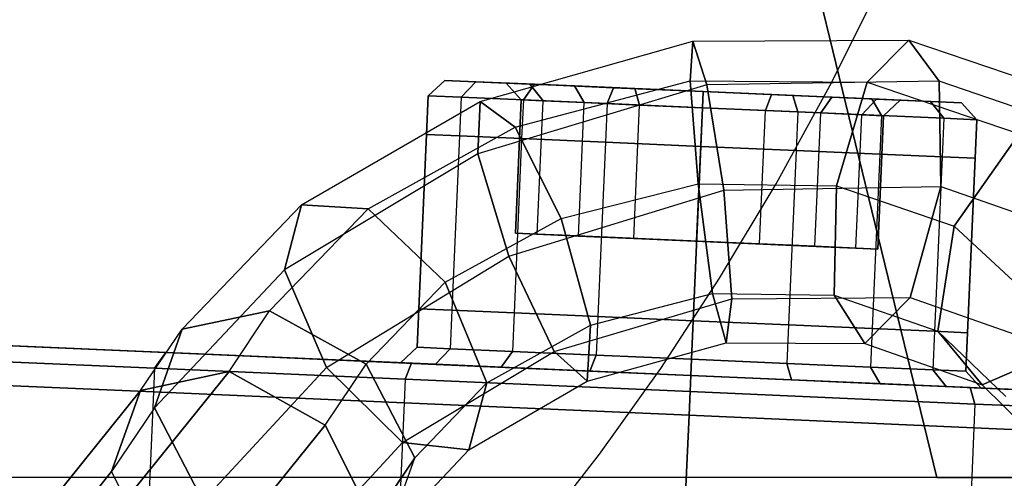
# Model space of a CAD drawing. Units: millimetres. Extents: x 12866 to 16894, y -1328 to 1406.
# Drawn here: x 15367 to 15405, y -138 to -120 of the extents above; entities that cross this region are included whole.
import ezdxf

# ---------------------------------------------------------------- set-up
doc = ezdxf.new("R2010")
doc.units = ezdxf.units.MM
doc.header["$MEASUREMENT"] = 0
doc.layers.add('МАФЫ НАШИ', color=7, linetype='Continuous', lineweight=25)

# ---------------------------------------------------------------- blocks, each defined once
blk = doc.blocks.new('птнгш67')
at = {"layer": 'МАФЫ НАШИ', "color": 7, "linetype": 'Continuous', "lineweight": 25}
for p, q in [((15402.802, -137.589), (15397.678, -116.502)), ((15397.678, -116.502), (15402.802, -137.589)), ((15384.956, -122.881), (15393.266, -120.516)), ((15393.266, -120.516), (15393.161, -122.072)), ((15393.161, -122.072), (15393.266, -120.516)), ((15393.266, -120.516), (15401.708, -120.483)), ((15393.824, -122.228), (15393.266, -120.516)), ((15393.266, -120.516), (15393.824, -122.228)), ((15400.085, -122.126), (15401.708, -120.483)), ((15401.708, -120.483), (15400.085, -122.126)), ((15401.708, -120.483), (15408.983, -122.944)), ((15401.708, -120.483), (15402.9, -122.084)), ((15402.9, -122.084), (15401.708, -120.483)), ((15383.573, -122.052), (15382.923, -122.657)), ((15382.923, -122.657), (15383.573, -122.052)), ((15383.573, -122.052), (15382.923, -122.657)), ((15382.923, -122.657), (15383.573, -122.052)), ((15385.973, -122.156), (15383.573, -122.052)), ((15383.573, -122.052), (15384.792, -122.105)), ((15385.973, -122.156), (15383.573, -122.052)), ((15383.573, -122.052), (15385.973, -122.156)), ((15384.792, -122.105), (15383.573, -122.052)), ((15384.792, -122.105), (15383.573, -122.052)), ((15383.573, -122.052), (15384.792, -122.105)), ((15384.792, -122.105), (15384.217, -122.713)), ((15384.217, -122.713), (15384.792, -122.105)), ((15384.792, -122.105), (15384.217, -122.713)), ((15384.217, -122.713), (15384.792, -122.105)), ((15386.902, -122.197), (15384.792, -122.105)), ((15384.792, -122.105), (15387.082, -122.205)), ((15386.902, -122.197), (15384.792, -122.105)), ((15387.082, -122.205), (15384.792, -122.105)), ((15387.082, -122.205), (15384.792, -122.105)), ((15384.792, -122.105), (15387.082, -122.205)), ((15393.824, -122.228), (15384.864, -124.92)), ((15386.902, -122.197), (15385.973, -122.156)), ((15385.973, -122.156), (15386.902, -122.197)), ((15385.973, -122.156), (15386.902, -122.197)), ((15386.569, -122.816), (15385.973, -122.156)), ((15385.973, -122.156), (15386.569, -122.816)), ((15386.569, -122.816), (15385.973, -122.156)), ((15386.902, -122.197), (15385.973, -122.156)), ((15385.973, -122.156), (15386.569, -122.816)), ((15386.329, -123.878), (15393.161, -122.072)), ((15387.082, -122.205), (15386.648, -122.819)), ((15386.648, -122.819), (15387.082, -122.205)), ((15387.082, -122.205), (15386.648, -122.819)), ((15386.648, -122.819), (15387.082, -122.205)), ((15388.648, -122.273), (15386.902, -122.197)), ((15386.902, -122.197), (15388.648, -122.273)), ((15386.902, -122.197), (15388.648, -122.273)), ((15387.422, -122.853), (15386.902, -122.197)), ((15386.902, -122.197), (15387.422, -122.853)), ((15387.422, -122.853), (15386.902, -122.197)), ((15388.648, -122.273), (15386.902, -122.197)), ((15386.902, -122.197), (15387.422, -122.853)), ((15388.648, -122.273), (15387.082, -122.205)), ((15387.082, -122.205), (15390.167, -122.339)), ((15388.648, -122.273), (15387.082, -122.205)), ((15390.167, -122.339), (15387.082, -122.205)), ((15390.167, -122.339), (15387.082, -122.205)), ((15387.082, -122.205), (15390.167, -122.339)), ((15391, -122.376), (15388.648, -122.273)), ((15388.648, -122.273), (15391, -122.376)), ((15388.648, -122.273), (15391, -122.376)), ((15389.027, -122.923), (15388.648, -122.273)), ((15388.648, -122.273), (15389.027, -122.923)), ((15389.027, -122.923), (15388.648, -122.273)), ((15391, -122.376), (15388.648, -122.273)), ((15388.648, -122.273), (15389.027, -122.923)), ((15390.167, -122.339), (15389.923, -122.962)), ((15389.923, -122.962), (15390.167, -122.339)), ((15390.167, -122.339), (15389.923, -122.962)), ((15389.923, -122.962), (15390.167, -122.339)), ((15391, -122.376), (15390.167, -122.339)), ((15390.167, -122.339), (15393.675, -122.493)), ((15391, -122.376), (15390.167, -122.339)), ((15393.675, -122.493), (15390.167, -122.339)), ((15393.675, -122.493), (15390.167, -122.339)), ((15390.167, -122.339), (15393.675, -122.493)), ((15393.161, -122.072), (15393.483, -126.094)), ((15393.483, -126.094), (15393.161, -122.072)), ((15393.161, -122.072), (15400.085, -122.126)), ((15402.9, -122.084), (15393.824, -122.228)), ((15394.487, -126.344), (15393.824, -122.228)), ((15393.824, -122.228), (15394.487, -126.344)), ((15398.882, -126.172), (15400.085, -122.126)), ((15400.085, -122.126), (15398.882, -126.172)), ((15400.085, -122.126), (15406.028, -124.139)), ((15410.721, -124.779), (15402.9, -122.084)), ((15402.9, -122.084), (15402.968, -126.21)), ((15402.968, -126.21), (15402.9, -122.084)), ((15382.923, -122.657), (15382.857, -124.165)), ((15382.857, -124.165), (15382.923, -122.657)), ((15382.923, -122.657), (15382.857, -124.165)), ((15382.923, -122.657), (15384.217, -122.713)), ((15384.217, -122.713), (15382.923, -122.657)), ((15384.217, -122.713), (15382.923, -122.657)), ((15382.923, -122.657), (15384.217, -122.713)), ((15384.217, -122.713), (15384.151, -124.222)), ((15384.217, -122.713), (15384.151, -124.222)), ((15384.217, -122.713), (15386.648, -122.819)), ((15386.648, -122.819), (15384.217, -122.713)), ((15386.648, -122.819), (15384.217, -122.713)), ((15384.217, -122.713), (15386.648, -122.819)), ((15393.675, -122.493), (15391, -122.376)), ((15391, -122.376), (15393.675, -122.493)), ((15391, -122.376), (15393.675, -122.493)), ((15391.189, -123.018), (15391, -122.376)), ((15391, -122.376), (15391.189, -123.018)), ((15391.189, -123.018), (15391, -122.376)), ((15393.675, -122.493), (15391, -122.376)), ((15391, -122.376), (15391.189, -123.018)), ((15393.648, -123.125), (15393.675, -122.493)), ((15393.675, -122.493), (15393.648, -123.125)), ((15393.648, -123.125), (15393.675, -122.493)), ((15393.675, -122.493), (15393.648, -123.125)), ((15393.675, -122.493), (15393.648, -123.125)), ((15393.648, -123.125), (15393.675, -122.493)), ((15393.675, -122.493), (15393.648, -123.125)), ((15393.648, -123.125), (15393.675, -122.493)), ((15397.183, -122.646), (15393.675, -122.493)), ((15393.675, -122.493), (15396.35, -122.609)), ((15393.675, -122.493), (15397.183, -122.646)), ((15396.35, -122.609), (15393.675, -122.493)), ((15393.675, -122.493), (15397.183, -122.646)), ((15397.183, -122.646), (15393.675, -122.493)), ((15396.35, -122.609), (15393.675, -122.493)), ((15393.675, -122.493), (15396.35, -122.609)), ((15396.106, -123.232), (15396.35, -122.609)), ((15396.35, -122.609), (15396.106, -123.232)), ((15396.106, -123.232), (15396.35, -122.609)), ((15396.35, -122.609), (15396.106, -123.232)), ((15396.35, -122.609), (15397.183, -122.646)), ((15396.35, -122.609), (15398.703, -122.712)), ((15396.35, -122.609), (15397.183, -122.646)), ((15398.703, -122.712), (15396.35, -122.609)), ((15398.703, -122.712), (15396.35, -122.609)), ((15396.35, -122.609), (15398.703, -122.712)), ((15400.269, -122.781), (15397.183, -122.646)), ((15397.183, -122.646), (15400.269, -122.781)), ((15397.183, -122.646), (15397.372, -123.288)), ((15397.372, -123.288), (15397.183, -122.646)), ((15397.183, -122.646), (15400.269, -122.781)), ((15400.269, -122.781), (15397.183, -122.646)), ((15397.183, -122.646), (15397.372, -123.288)), ((15397.372, -123.288), (15397.183, -122.646)), ((15398.268, -123.327), (15398.703, -122.712)), ((15398.703, -122.712), (15398.268, -123.327)), ((15398.268, -123.327), (15398.703, -122.712)), ((15398.703, -122.712), (15398.268, -123.327)), ((15398.703, -122.712), (15400.269, -122.781)), ((15398.703, -122.712), (15400.448, -122.788)), ((15398.703, -122.712), (15400.269, -122.781)), ((15400.448, -122.788), (15398.703, -122.712)), ((15400.448, -122.788), (15398.703, -122.712)), ((15398.703, -122.712), (15400.448, -122.788)), ((15377.974, -126.92), (15384.956, -122.881)), ((15384.864, -124.92), (15384.956, -122.881)), ((15384.956, -122.881), (15384.864, -124.92)), ((15384.956, -122.881), (15386.329, -123.878)), ((15386.329, -123.878), (15384.956, -122.881)), ((15386.341, -128.034), (15386.569, -122.816)), ((15386.341, -128.034), (15386.569, -122.816)), ((15386.569, -122.816), (15386.341, -128.034)), ((15386.569, -122.816), (15387.422, -122.853)), ((15387.422, -122.853), (15386.569, -122.816)), ((15387.422, -122.853), (15386.569, -122.816)), ((15386.569, -122.816), (15387.422, -122.853)), ((15386.648, -122.819), (15386.582, -124.328)), ((15386.648, -122.819), (15386.582, -124.328)), ((15386.648, -122.819), (15389.923, -122.962)), ((15389.923, -122.962), (15386.648, -122.819)), ((15389.923, -122.962), (15386.648, -122.819)), ((15386.648, -122.819), (15389.923, -122.962)), ((15387.194, -128.071), (15387.422, -122.853)), ((15387.194, -128.071), (15387.422, -122.853)), ((15387.422, -122.853), (15389.027, -122.923)), ((15389.027, -122.923), (15387.422, -122.853)), ((15389.027, -122.923), (15387.422, -122.853)), ((15387.422, -122.853), (15389.027, -122.923)), ((15388.799, -128.141), (15389.027, -122.923)), ((15388.799, -128.141), (15389.027, -122.923)), ((15389.027, -122.923), (15391.189, -123.018)), ((15391.189, -123.018), (15389.027, -122.923)), ((15391.189, -123.018), (15389.027, -122.923)), ((15389.027, -122.923), (15391.189, -123.018)), ((15389.923, -122.962), (15389.857, -124.471)), ((15389.923, -122.962), (15389.857, -124.471)), ((15389.923, -122.962), (15393.648, -123.125)), ((15393.648, -123.125), (15389.923, -122.962)), ((15393.648, -123.125), (15389.923, -122.962)), ((15389.923, -122.962), (15393.648, -123.125)), ((15390.961, -128.235), (15391.189, -123.018)), ((15390.961, -128.235), (15391.189, -123.018)), ((15391.189, -123.018), (15393.648, -123.125)), ((15393.648, -123.125), (15391.189, -123.018)), ((15393.648, -123.125), (15391.189, -123.018)), ((15391.189, -123.018), (15393.648, -123.125)), ((15393.648, -123.125), (15393.42, -128.343)), ((15393.42, -128.343), (15393.648, -123.125)), ((15393.582, -124.634), (15393.648, -123.125)), ((15393.648, -123.125), (15393.582, -124.634)), ((15396.106, -123.232), (15393.648, -123.125)), ((15393.648, -123.125), (15396.106, -123.232)), ((15397.372, -123.288), (15393.648, -123.125)), ((15393.648, -123.125), (15397.372, -123.288)), ((15393.648, -123.125), (15396.106, -123.232)), ((15396.106, -123.232), (15393.648, -123.125)), ((15393.648, -123.125), (15397.372, -123.288)), ((15397.372, -123.288), (15393.648, -123.125)), ((15399.873, -123.397), (15400.448, -122.788)), ((15400.448, -122.788), (15399.873, -123.397)), ((15399.873, -123.397), (15400.448, -122.788)), ((15400.448, -122.788), (15399.873, -123.397)), ((15402.558, -122.88), (15400.269, -122.781)), ((15400.269, -122.781), (15402.558, -122.88)), ((15400.269, -122.781), (15400.647, -123.431)), ((15400.647, -123.431), (15400.269, -122.781)), ((15400.269, -122.781), (15402.558, -122.88)), ((15402.558, -122.88), (15400.269, -122.781)), ((15400.269, -122.781), (15400.647, -123.431)), ((15400.647, -123.431), (15400.269, -122.781)), ((15400.448, -122.788), (15402.558, -122.88)), ((15400.448, -122.788), (15401.377, -122.829)), ((15400.448, -122.788), (15402.558, -122.88)), ((15401.377, -122.829), (15400.448, -122.788)), ((15401.377, -122.829), (15400.448, -122.788)), ((15400.448, -122.788), (15401.377, -122.829)), ((15400.727, -123.434), (15401.377, -122.829)), ((15401.377, -122.829), (15400.727, -123.434)), ((15400.727, -123.434), (15401.377, -122.829)), ((15401.377, -122.829), (15400.727, -123.434)), ((15401.377, -122.829), (15403.776, -122.934)), ((15401.377, -122.829), (15403.776, -122.934)), ((15403.776, -122.934), (15401.377, -122.829)), ((15403.776, -122.934), (15402.558, -122.88)), ((15402.558, -122.88), (15403.776, -122.934)), ((15402.558, -122.88), (15403.079, -123.537)), ((15403.079, -123.537), (15402.558, -122.88)), ((15402.558, -122.88), (15403.776, -122.934)), ((15403.776, -122.934), (15402.558, -122.88)), ((15402.558, -122.88), (15403.079, -123.537)), ((15403.079, -123.537), (15402.558, -122.88)), ((15403.776, -122.934), (15404.372, -123.593)), ((15404.372, -123.593), (15403.776, -122.934)), ((15403.776, -122.934), (15404.372, -123.593)), ((15404.372, -123.593), (15403.776, -122.934)), ((15395.878, -128.45), (15396.106, -123.232)), ((15395.878, -128.45), (15396.106, -123.232)), ((15398.268, -123.327), (15396.106, -123.232)), ((15396.106, -123.232), (15398.268, -123.327)), ((15396.106, -123.232), (15398.268, -123.327)), ((15398.268, -123.327), (15396.106, -123.232)), ((15397.372, -123.288), (15397.306, -124.796)), ((15397.372, -123.288), (15397.306, -124.796)), ((15400.647, -123.431), (15397.372, -123.288)), ((15397.372, -123.288), (15400.647, -123.431)), ((15397.372, -123.288), (15400.647, -123.431)), ((15400.647, -123.431), (15397.372, -123.288)), ((15398.04, -128.544), (15398.268, -123.327)), ((15398.04, -128.544), (15398.268, -123.327)), ((15399.873, -123.397), (15398.268, -123.327)), ((15398.268, -123.327), (15399.873, -123.397)), ((15398.268, -123.327), (15399.873, -123.397)), ((15399.873, -123.397), (15398.268, -123.327)), ((15399.645, -128.614), (15399.873, -123.397)), ((15399.645, -128.614), (15399.873, -123.397)), ((15400.727, -123.434), (15399.873, -123.397)), ((15399.873, -123.397), (15400.727, -123.434)), ((15399.873, -123.397), (15400.727, -123.434)), ((15400.727, -123.434), (15399.873, -123.397)), ((15400.499, -128.652), (15400.727, -123.434)), ((15400.499, -128.652), (15400.727, -123.434)), ((15400.727, -123.434), (15400.499, -128.652)), ((15400.647, -123.431), (15400.582, -124.939)), ((15400.647, -123.431), (15400.582, -124.939)), ((15403.079, -123.537), (15400.647, -123.431)), ((15400.647, -123.431), (15403.079, -123.537)), ((15400.647, -123.431), (15403.079, -123.537)), ((15403.079, -123.537), (15400.647, -123.431)), ((15380.585, -127.075), (15386.329, -123.878)), ((15386.329, -123.878), (15388.127, -127.455)), ((15388.127, -127.455), (15386.329, -123.878)), ((15403.079, -123.537), (15403.013, -125.045)), ((15403.079, -123.537), (15403.013, -125.045)), ((15404.372, -123.593), (15403.079, -123.537)), ((15403.079, -123.537), (15404.372, -123.593)), ((15403.079, -123.537), (15404.372, -123.593)), ((15404.372, -123.593), (15403.079, -123.537)), ((15404.372, -123.593), (15404.306, -125.102)), ((15404.306, -125.102), (15404.372, -123.593)), ((15404.372, -123.593), (15404.306, -125.102)), ((15382.857, -124.165), (15382.559, -130.985)), ((15382.559, -130.985), (15382.857, -124.165)), ((15382.857, -124.165), (15382.559, -130.985)), ((15384.151, -124.222), (15382.857, -124.165)), ((15382.857, -124.165), (15384.151, -124.222)), ((15382.857, -124.165), (15384.151, -124.222)), ((15384.151, -124.222), (15382.857, -124.165)), ((15384.151, -124.222), (15383.853, -131.042)), ((15384.151, -124.222), (15383.853, -131.042)), ((15386.582, -124.328), (15384.151, -124.222)), ((15384.151, -124.222), (15386.582, -124.328)), ((15384.151, -124.222), (15386.582, -124.328)), ((15386.582, -124.328), (15384.151, -124.222)), ((15406.028, -124.139), (15403.484, -127.755)), ((15403.484, -127.755), (15406.028, -124.139)), ((15386.582, -124.328), (15386.284, -131.148)), ((15386.582, -124.328), (15386.284, -131.148)), ((15389.857, -124.471), (15386.582, -124.328)), ((15386.582, -124.328), (15389.857, -124.471)), ((15386.582, -124.328), (15389.857, -124.471)), ((15389.857, -124.471), (15386.582, -124.328)), ((15389.857, -124.471), (15389.559, -131.291)), ((15389.857, -124.471), (15389.559, -131.291)), ((15393.582, -124.634), (15389.857, -124.471)), ((15389.857, -124.471), (15393.582, -124.634)), ((15389.857, -124.471), (15393.582, -124.634)), ((15393.582, -124.634), (15389.857, -124.471)), ((15393.284, -131.453), (15393.582, -124.634)), ((15393.582, -124.634), (15393.284, -131.453)), ((15393.582, -124.634), (15397.306, -124.796)), ((15397.306, -124.796), (15393.582, -124.634)), ((15397.306, -124.796), (15393.582, -124.634)), ((15393.582, -124.634), (15397.306, -124.796)), ((15384.864, -124.92), (15377.314, -129.461)), ((15386.083, -128.934), (15384.864, -124.92)), ((15384.864, -124.92), (15386.083, -128.934)), ((15397.306, -124.796), (15397.008, -131.616)), ((15397.306, -124.796), (15397.008, -131.616)), ((15397.306, -124.796), (15400.582, -124.939)), ((15400.582, -124.939), (15397.306, -124.796)), ((15400.582, -124.939), (15397.306, -124.796)), ((15397.306, -124.796), (15400.582, -124.939)), ((15400.582, -124.939), (15400.284, -131.759)), ((15400.582, -124.939), (15400.284, -131.759)), ((15400.582, -124.939), (15403.013, -125.045)), ((15403.013, -125.045), (15400.582, -124.939)), ((15403.013, -125.045), (15400.582, -124.939)), ((15400.582, -124.939), (15403.013, -125.045)), ((15403.013, -125.045), (15402.715, -131.865)), ((15403.013, -125.045), (15402.715, -131.865)), ((15403.013, -125.045), (15404.306, -125.102)), ((15404.306, -125.102), (15403.013, -125.045)), ((15404.306, -125.102), (15403.013, -125.045)), ((15403.013, -125.045), (15404.306, -125.102)), ((15404.306, -125.102), (15404.008, -131.922)), ((15404.008, -131.922), (15404.306, -125.102)), ((15404.306, -125.102), (15404.008, -131.922)), ((15388.127, -127.455), (15393.483, -126.094)), ((15393.483, -126.094), (15394.035, -130.395)), ((15394.035, -130.395), (15393.483, -126.094)), ((15393.483, -126.094), (15398.882, -126.172)), ((15394.487, -126.344), (15402.968, -126.21)), ((15398.799, -130.451), (15398.882, -126.172)), ((15398.882, -126.172), (15398.799, -130.451)), ((15398.882, -126.172), (15403.484, -127.755)), ((15402.968, -126.21), (15401.763, -130.54)), ((15401.763, -130.54), (15402.968, -126.21)), ((15402.968, -126.21), (15410.212, -128.74)), ((15386.083, -128.934), (15394.487, -126.344)), ((15394.794, -130.595), (15394.487, -126.344)), ((15394.487, -126.344), (15394.794, -130.595)), ((15373.313, -131.787), (15377.974, -126.92)), ((15377.314, -129.461), (15377.974, -126.92)), ((15377.974, -126.92), (15377.314, -129.461)), ((15377.974, -126.92), (15380.585, -127.075)), ((15380.585, -127.075), (15377.974, -126.92)), ((15376.733, -131.069), (15380.585, -127.075)), ((15380.585, -127.075), (15383.586, -129.945)), ((15383.586, -129.945), (15380.585, -127.075)), ((15383.586, -129.945), (15388.127, -127.455)), ((15388.127, -127.455), (15389.271, -131.626)), ((15389.271, -131.626), (15388.127, -127.455)), ((15403.484, -127.755), (15402.844, -131.869)), ((15402.844, -131.869), (15403.484, -127.755)), ((15403.484, -127.755), (15406.554, -130.61)), ((15387.194, -128.071), (15386.341, -128.034)), ((15386.341, -128.034), (15387.194, -128.071)), ((15387.44, -128.082), (15386.341, -128.034)), ((15386.341, -128.034), (15387.194, -128.071)), ((15387.44, -128.082), (15386.341, -128.034)), ((15386.341, -128.034), (15387.44, -128.082)), ((15387.194, -128.071), (15386.341, -128.034)), ((15388.799, -128.141), (15387.194, -128.071)), ((15387.194, -128.071), (15388.799, -128.141)), ((15388.161, -128.113), (15387.194, -128.071)), ((15387.194, -128.071), (15388.799, -128.141)), ((15388.161, -128.113), (15387.194, -128.071)), ((15388.799, -128.141), (15387.194, -128.071)), ((15388.161, -128.113), (15387.44, -128.082)), ((15387.44, -128.082), (15388.161, -128.113)), ((15388.161, -128.113), (15387.44, -128.082)), ((15387.44, -128.082), (15398.678, -128.572)), ((15398.678, -128.572), (15387.44, -128.082)), ((15387.44, -128.082), (15399.4, -128.604)), ((15399.4, -128.604), (15387.44, -128.082)), ((15387.44, -128.082), (15388.161, -128.113)), ((15389.516, -128.172), (15388.161, -128.113)), ((15388.161, -128.113), (15389.516, -128.172)), ((15389.516, -128.172), (15388.161, -128.113)), ((15388.161, -128.113), (15397.323, -128.513)), ((15397.323, -128.513), (15388.161, -128.113)), ((15388.161, -128.113), (15399.4, -128.604)), ((15399.4, -128.604), (15388.161, -128.113)), ((15388.161, -128.113), (15389.516, -128.172)), ((15390.961, -128.235), (15388.799, -128.141)), ((15388.799, -128.141), (15390.961, -128.235)), ((15389.516, -128.172), (15388.799, -128.141)), ((15388.799, -128.141), (15390.961, -128.235)), ((15389.516, -128.172), (15388.799, -128.141)), ((15390.961, -128.235), (15388.799, -128.141)), ((15391.343, -128.252), (15389.516, -128.172)), ((15389.516, -128.172), (15391.343, -128.252)), ((15391.343, -128.252), (15389.516, -128.172)), ((15389.516, -128.172), (15395.496, -128.433)), ((15395.496, -128.433), (15389.516, -128.172)), ((15389.516, -128.172), (15398.678, -128.572)), ((15398.678, -128.572), (15389.516, -128.172)), ((15389.516, -128.172), (15391.343, -128.252)), ((15393.42, -128.343), (15390.961, -128.235)), ((15390.961, -128.235), (15393.42, -128.343)), ((15391.343, -128.252), (15390.961, -128.235)), ((15390.961, -128.235), (15393.42, -128.343)), ((15391.343, -128.252), (15390.961, -128.235)), ((15393.42, -128.343), (15390.961, -128.235)), ((15393.42, -128.343), (15391.343, -128.252)), ((15391.343, -128.252), (15393.42, -128.343)), ((15393.42, -128.343), (15391.343, -128.252)), ((15391.343, -128.252), (15397.323, -128.513)), ((15397.323, -128.513), (15391.343, -128.252)), ((15391.343, -128.252), (15393.42, -128.343)), ((15393.42, -128.343), (15395.878, -128.45)), ((15395.878, -128.45), (15393.42, -128.343)), ((15395.878, -128.45), (15393.42, -128.343)), ((15393.42, -128.343), (15395.496, -128.433)), ((15393.42, -128.343), (15395.878, -128.45)), ((15395.497, -128.433), (15393.42, -128.343)), ((15395.496, -128.433), (15393.42, -128.343)), ((15393.42, -128.343), (15395.497, -128.433)), ((15395.496, -128.433), (15395.878, -128.45)), ((15395.496, -128.433), (15397.323, -128.513)), ((15397.323, -128.513), (15395.496, -128.433)), ((15395.497, -128.433), (15395.878, -128.45)), ((15397.323, -128.513), (15395.497, -128.433)), ((15395.497, -128.433), (15397.323, -128.513)), ((15395.878, -128.45), (15398.04, -128.544)), ((15398.04, -128.544), (15395.878, -128.45)), ((15398.04, -128.544), (15395.878, -128.45)), ((15395.878, -128.45), (15398.04, -128.544)), ((15397.323, -128.513), (15398.04, -128.544)), ((15397.323, -128.513), (15398.678, -128.572)), ((15397.323, -128.513), (15398.04, -128.544)), ((15398.678, -128.572), (15397.323, -128.513)), ((15398.678, -128.572), (15397.323, -128.513)), ((15397.323, -128.513), (15398.678, -128.572)), ((15398.04, -128.544), (15399.645, -128.614)), ((15399.645, -128.614), (15398.04, -128.544)), ((15399.645, -128.614), (15398.04, -128.544)), ((15398.04, -128.544), (15399.645, -128.614)), ((15398.678, -128.572), (15399.645, -128.614)), ((15398.678, -128.572), (15399.4, -128.604)), ((15398.678, -128.572), (15399.645, -128.614)), ((15399.4, -128.604), (15398.678, -128.572)), ((15399.4, -128.604), (15398.678, -128.572)), ((15398.678, -128.572), (15399.4, -128.604)), ((15399.4, -128.604), (15400.499, -128.652)), ((15399.4, -128.604), (15400.499, -128.652)), ((15400.499, -128.652), (15399.4, -128.604)), ((15399.645, -128.614), (15400.499, -128.652)), ((15400.499, -128.652), (15399.645, -128.614)), ((15400.499, -128.652), (15399.645, -128.614)), ((15399.645, -128.614), (15400.499, -128.652)), ((15378.955, -133.287), (15386.083, -128.934)), ((15387.849, -132.661), (15386.083, -128.934)), ((15386.083, -128.934), (15387.849, -132.661)), ((15377.314, -129.461), (15372.234, -134.863)), ((15378.955, -133.287), (15377.314, -129.461)), ((15377.314, -129.461), (15378.955, -133.287)), ((15380.503, -133.152), (15383.586, -129.945)), ((15383.586, -129.945), (15385.216, -133.885)), ((15385.216, -133.885), (15383.586, -129.945)), ((15389.271, -131.626), (15394.035, -130.395)), ((15394.035, -130.395), (15394.571, -132.32)), ((15394.571, -132.32), (15394.035, -130.395)), ((15394.035, -130.395), (15398.799, -130.451)), ((15387.849, -132.661), (15394.794, -130.595)), ((15394.571, -132.32), (15394.794, -130.595)), ((15394.794, -130.595), (15394.571, -132.32)), ((15394.794, -130.595), (15401.763, -130.54)), ((15399.994, -132.344), (15398.799, -130.451)), ((15398.799, -130.451), (15402.844, -131.869)), ((15398.799, -130.451), (15399.994, -132.344)), ((15401.763, -130.54), (15399.994, -132.344)), ((15399.994, -132.344), (15401.763, -130.54)), ((15401.763, -130.54), (15407.673, -132.624)), ((15376.733, -131.069), (15373.313, -131.787)), ((15373.313, -131.787), (15376.733, -131.069)), ((15375.147, -133.439), (15376.733, -131.069)), ((15380.503, -133.152), (15376.733, -131.069)), ((15376.733, -131.069), (15380.503, -133.152)), ((15382.559, -130.985), (15382.494, -132.493)), ((15382.559, -130.985), (15382.494, -132.493)), ((15382.494, -132.493), (15382.559, -130.985)), ((15382.559, -130.985), (15383.853, -131.042)), ((15383.853, -131.042), (15382.559, -130.985)), ((15383.853, -131.042), (15382.559, -130.985)), ((15382.559, -130.985), (15383.853, -131.042)), ((15383.853, -131.042), (15383.787, -132.55)), ((15383.853, -131.042), (15383.787, -132.55)), ((15383.853, -131.042), (15386.284, -131.148)), ((15386.284, -131.148), (15383.853, -131.042)), ((15386.284, -131.148), (15383.853, -131.042)), ((15383.853, -131.042), (15386.284, -131.148)), ((15386.284, -131.148), (15386.218, -132.656)), ((15386.284, -131.148), (15386.218, -132.656)), ((15386.284, -131.148), (15389.559, -131.291)), ((15389.559, -131.291), (15386.284, -131.148)), ((15389.559, -131.291), (15386.284, -131.148)), ((15386.284, -131.148), (15389.559, -131.291)), ((15389.559, -131.291), (15389.494, -132.799)), ((15389.559, -131.291), (15389.494, -132.799)), ((15389.559, -131.291), (15393.284, -131.453)), ((15393.284, -131.453), (15389.559, -131.291)), ((15393.284, -131.453), (15389.559, -131.291)), ((15389.559, -131.291), (15393.284, -131.453)), ((15393.218, -132.961), (15393.284, -131.453)), ((15393.284, -131.453), (15393.218, -132.961)), ((15397.008, -131.616), (15393.284, -131.453)), ((15393.284, -131.453), (15397.008, -131.616)), ((15393.284, -131.453), (15397.008, -131.616)), ((15397.008, -131.616), (15393.284, -131.453)), ((15371.685, -134.189), (15373.313, -131.787)), ((15373.313, -131.787), (15372.234, -134.863)), ((15372.234, -134.863), (15373.313, -131.787)), ((15385.216, -133.885), (15389.271, -131.626)), ((15389.271, -131.626), (15389.148, -133.824)), ((15389.148, -133.824), (15389.271, -131.626)), ((15397.008, -131.616), (15396.943, -133.124)), ((15397.008, -131.616), (15396.943, -133.124)), ((15400.284, -131.759), (15397.008, -131.616)), ((15397.008, -131.616), (15400.284, -131.759)), ((15397.008, -131.616), (15400.284, -131.759)), ((15400.284, -131.759), (15397.008, -131.616)), ((15400.284, -131.759), (15400.218, -133.267)), ((15400.284, -131.759), (15400.218, -133.267)), ((15402.715, -131.865), (15400.284, -131.759)), ((15400.284, -131.759), (15402.715, -131.865)), ((15400.284, -131.759), (15402.715, -131.865)), ((15402.715, -131.865), (15400.284, -131.759)), ((15402.715, -131.865), (15402.649, -133.373)), ((15402.715, -131.865), (15402.649, -133.373)), ((15404.008, -131.922), (15402.715, -131.865)), ((15402.715, -131.865), (15404.008, -131.922)), ((15402.715, -131.865), (15404.008, -131.922)), ((15404.008, -131.922), (15402.715, -131.865)), ((15402.844, -131.869), (15404.579, -133.96)), ((15404.579, -133.96), (15402.844, -131.869)), ((15402.844, -131.869), (15405.509, -134.414)), ((15404.008, -131.922), (15403.943, -133.43)), ((15404.008, -131.922), (15403.943, -133.43)), ((15403.943, -133.43), (15404.008, -131.922)), ((15367.245, -132.461), (15363.686, -132.306)), ((15363.686, -132.306), (15367.245, -132.461)), ((15363.686, -132.306), (15367.245, -132.461)), ((15380.147, -133.024), (15363.686, -132.306)), ((15363.686, -132.306), (15380.147, -133.024)), ((15380.147, -133.024), (15363.686, -132.306)), ((15367.245, -132.461), (15363.686, -132.306)), ((15363.686, -132.306), (15380.147, -133.024)), ((15389.148, -133.824), (15394.571, -132.32)), ((15394.571, -132.32), (15399.994, -132.344)), ((15399.994, -132.344), (15404.579, -133.96)), ((15367.245, -132.461), (15365.545, -132.387)), ((15365.545, -132.387), (15372.671, -132.698)), ((15367.245, -132.461), (15365.545, -132.387)), ((15372.671, -132.698), (15365.545, -132.387)), ((15372.671, -132.698), (15365.545, -132.387)), ((15365.545, -132.387), (15372.671, -132.698)), ((15373.933, -132.753), (15367.245, -132.461)), ((15367.245, -132.461), (15373.933, -132.753)), ((15367.245, -132.461), (15373.933, -132.753)), ((15381.72, -133.093), (15367.245, -132.461)), ((15367.245, -132.461), (15381.72, -133.093)), ((15381.72, -133.093), (15367.245, -132.461)), ((15373.933, -132.753), (15367.245, -132.461)), ((15367.245, -132.461), (15381.72, -133.093)), ((15372.671, -132.698), (15372.237, -133.313)), ((15372.237, -133.313), (15372.671, -132.698)), ((15372.671, -132.698), (15372.237, -133.313)), ((15372.237, -133.313), (15372.671, -132.698)), ((15373.933, -132.753), (15372.671, -132.698)), ((15372.671, -132.698), (15382.272, -133.117)), ((15373.933, -132.753), (15372.671, -132.698)), ((15382.272, -133.117), (15372.671, -132.698)), ((15382.272, -133.117), (15372.671, -132.698)), ((15372.671, -132.698), (15382.272, -133.117)), ((15382.944, -133.147), (15373.933, -132.753)), ((15373.933, -132.753), (15382.944, -133.147)), ((15373.933, -132.753), (15382.944, -133.147)), ((15384.677, -133.222), (15373.933, -132.753)), ((15373.933, -132.753), (15384.677, -133.222)), ((15384.677, -133.222), (15373.933, -132.753)), ((15382.944, -133.147), (15373.933, -132.753)), ((15373.933, -132.753), (15384.677, -133.222)), ((15382.494, -132.493), (15381.843, -133.099)), ((15381.843, -133.099), (15382.494, -132.493)), ((15382.494, -132.493), (15381.843, -133.099)), ((15381.843, -133.099), (15382.494, -132.493)), ((15381.93, -136.221), (15387.849, -132.661)), ((15383.787, -132.55), (15382.494, -132.493)), ((15382.494, -132.493), (15383.787, -132.55)), ((15382.494, -132.493), (15383.787, -132.55)), ((15383.787, -132.55), (15382.494, -132.493)), ((15383.787, -132.55), (15383.212, -133.158)), ((15383.212, -133.158), (15383.787, -132.55)), ((15383.787, -132.55), (15383.212, -133.158)), ((15383.212, -133.158), (15383.787, -132.55)), ((15386.218, -132.656), (15383.787, -132.55)), ((15383.787, -132.55), (15386.218, -132.656)), ((15383.787, -132.55), (15386.218, -132.656)), ((15386.218, -132.656), (15383.787, -132.55)), ((15386.218, -132.656), (15385.784, -133.271)), ((15385.784, -133.271), (15386.218, -132.656)), ((15386.218, -132.656), (15385.784, -133.271)), ((15385.784, -133.271), (15386.218, -132.656)), ((15389.494, -132.799), (15386.218, -132.656)), ((15386.218, -132.656), (15389.494, -132.799)), ((15386.218, -132.656), (15389.494, -132.799)), ((15389.494, -132.799), (15386.218, -132.656)), ((15389.148, -133.824), (15387.849, -132.661)), ((15387.849, -132.661), (15389.148, -133.824)), ((15404.579, -133.96), (15407.673, -132.624)), ((15407.673, -132.624), (15404.579, -133.96)), ((15364.97, -132.995), (15372.237, -133.313)), ((15372.237, -133.313), (15364.97, -132.995)), ((15372.237, -133.313), (15364.97, -132.995)), ((15364.97, -132.995), (15372.237, -133.313)), ((15381.72, -133.093), (15380.147, -133.024)), ((15380.147, -133.024), (15381.72, -133.093)), ((15381.843, -133.099), (15380.147, -133.024)), ((15380.147, -133.024), (15381.72, -133.093)), ((15380.147, -133.024), (15381.843, -133.099)), ((15381.843, -133.099), (15380.147, -133.024)), ((15381.72, -133.093), (15380.147, -133.024)), ((15384.677, -133.222), (15381.72, -133.093)), ((15381.72, -133.093), (15384.677, -133.222)), ((15383.212, -133.158), (15381.72, -133.093)), ((15381.72, -133.093), (15384.677, -133.222)), ((15383.212, -133.158), (15381.72, -133.093)), ((15384.677, -133.222), (15381.72, -133.093)), ((15381.843, -133.099), (15383.212, -133.158)), ((15383.212, -133.158), (15381.843, -133.099)), ((15383.212, -133.158), (15381.843, -133.099)), ((15381.843, -133.099), (15383.212, -133.158)), ((15382.272, -133.117), (15382.029, -133.74)), ((15382.029, -133.74), (15382.272, -133.117)), ((15382.272, -133.117), (15382.029, -133.74)), ((15382.029, -133.74), (15382.272, -133.117)), ((15382.944, -133.147), (15382.272, -133.117)), ((15382.272, -133.117), (15393.191, -133.594)), ((15382.944, -133.147), (15382.272, -133.117)), ((15393.191, -133.594), (15382.272, -133.117)), ((15393.191, -133.594), (15382.272, -133.117)), ((15382.272, -133.117), (15393.191, -133.594)), ((15389.494, -132.799), (15389.25, -133.422)), ((15389.25, -133.422), (15389.494, -132.799)), ((15389.494, -132.799), (15389.25, -133.422)), ((15389.25, -133.422), (15389.494, -132.799)), ((15393.218, -132.961), (15389.494, -132.799)), ((15389.494, -132.799), (15393.218, -132.961)), ((15389.494, -132.799), (15393.218, -132.961)), ((15393.218, -132.961), (15389.494, -132.799)), ((15393.191, -133.594), (15393.218, -132.961)), ((15393.218, -132.961), (15393.191, -133.594)), ((15393.191, -133.594), (15393.218, -132.961)), ((15393.218, -132.961), (15393.191, -133.594)), ((15393.218, -132.961), (15396.943, -133.124)), ((15396.943, -133.124), (15393.218, -132.961)), ((15396.943, -133.124), (15393.218, -132.961)), ((15393.218, -132.961), (15396.943, -133.124)), ((15396.943, -133.124), (15397.131, -133.766)), ((15397.131, -133.766), (15396.943, -133.124)), ((15396.943, -133.124), (15400.218, -133.267)), ((15400.218, -133.267), (15396.943, -133.124)), ((15396.943, -133.124), (15397.131, -133.766)), ((15397.131, -133.766), (15396.943, -133.124)), ((15400.218, -133.267), (15396.943, -133.124)), ((15396.943, -133.124), (15400.218, -133.267)), ((15367.867, -142.458), (15375.147, -133.439)), ((15375.147, -133.439), (15367.867, -142.458)), ((15375.147, -133.439), (15371.685, -134.189)), ((15371.685, -134.189), (15375.147, -133.439)), ((15372.237, -133.313), (15372.197, -134.24)), ((15372.237, -133.313), (15372.197, -134.24)), ((15372.237, -133.313), (15382.029, -133.74)), ((15382.029, -133.74), (15372.237, -133.313)), ((15382.029, -133.74), (15372.237, -133.313)), ((15372.237, -133.313), (15382.029, -133.74)), ((15374.123, -138.498), (15378.955, -133.287)), ((15378.955, -133.287), (15374.123, -138.498)), ((15378.903, -135.536), (15375.147, -133.439)), ((15375.147, -133.439), (15378.903, -135.536)), ((15378.903, -135.536), (15380.503, -133.152)), ((15381.93, -136.221), (15378.955, -133.287)), ((15378.955, -133.287), (15381.93, -136.221)), ((15382.405, -136.812), (15380.503, -133.152)), ((15380.503, -133.152), (15382.405, -136.812)), ((15393.191, -133.594), (15382.944, -133.147)), ((15382.944, -133.147), (15393.191, -133.594)), ((15382.944, -133.147), (15393.191, -133.594)), ((15388.66, -133.396), (15382.944, -133.147)), ((15382.944, -133.147), (15388.66, -133.396)), ((15388.66, -133.396), (15382.944, -133.147)), ((15393.191, -133.594), (15382.944, -133.147)), ((15382.944, -133.147), (15388.66, -133.396)), ((15383.212, -133.158), (15385.784, -133.271)), ((15385.784, -133.271), (15383.212, -133.158)), ((15385.784, -133.271), (15383.212, -133.158)), ((15383.212, -133.158), (15385.784, -133.271)), ((15388.66, -133.396), (15384.677, -133.222)), ((15384.677, -133.222), (15388.66, -133.396)), ((15385.784, -133.271), (15384.677, -133.222)), ((15384.677, -133.222), (15388.66, -133.396)), ((15385.784, -133.271), (15384.677, -133.222)), ((15388.66, -133.396), (15384.677, -133.222)), ((15385.784, -133.271), (15389.25, -133.422)), ((15389.25, -133.422), (15385.784, -133.271)), ((15389.25, -133.422), (15385.784, -133.271)), ((15385.784, -133.271), (15389.25, -133.422)), ((15393.191, -133.594), (15388.66, -133.396)), ((15388.66, -133.396), (15393.191, -133.594)), ((15389.25, -133.422), (15388.66, -133.396)), ((15388.66, -133.396), (15393.191, -133.594)), ((15389.25, -133.422), (15388.66, -133.396)), ((15393.191, -133.594), (15388.66, -133.396)), ((15389.25, -133.422), (15393.191, -133.594)), ((15393.191, -133.594), (15389.25, -133.422)), ((15393.191, -133.594), (15389.25, -133.422)), ((15389.25, -133.422), (15393.191, -133.594)), ((15400.218, -133.267), (15400.597, -133.917)), ((15400.597, -133.917), (15400.218, -133.267)), ((15400.218, -133.267), (15402.649, -133.373)), ((15402.649, -133.373), (15400.218, -133.267)), ((15400.218, -133.267), (15400.597, -133.917)), ((15400.597, -133.917), (15400.218, -133.267)), ((15402.649, -133.373), (15400.218, -133.267)), ((15400.218, -133.267), (15402.649, -133.373)), ((15402.649, -133.373), (15403.169, -134.03)), ((15403.169, -134.03), (15402.649, -133.373)), ((15402.649, -133.373), (15403.943, -133.43)), ((15403.943, -133.43), (15402.649, -133.373)), ((15402.649, -133.373), (15403.169, -134.03)), ((15403.169, -134.03), (15402.649, -133.373)), ((15403.943, -133.43), (15402.649, -133.373)), ((15402.649, -133.373), (15403.943, -133.43)), ((15403.943, -133.43), (15404.538, -134.089)), ((15404.538, -134.089), (15403.943, -133.43)), ((15403.943, -133.43), (15404.538, -134.089)), ((15404.538, -134.089), (15403.943, -133.43)), ((15382.029, -133.74), (15381.988, -134.668)), ((15382.029, -133.74), (15381.988, -134.668)), ((15382.029, -133.74), (15393.163, -134.226)), ((15393.163, -134.226), (15382.029, -133.74)), ((15393.163, -134.226), (15382.029, -133.74)), ((15382.029, -133.74), (15393.163, -134.226)), ((15382.405, -136.812), (15385.216, -133.885)), ((15385.216, -133.885), (15382.405, -136.812)), ((15384.518, -136.499), (15389.148, -133.824)), ((15385.216, -133.885), (15384.518, -136.499)), ((15384.518, -136.499), (15385.216, -133.885)), ((15393.163, -134.226), (15393.191, -133.594)), ((15393.191, -133.594), (15393.163, -134.226)), ((15393.163, -134.226), (15393.191, -133.594)), ((15393.191, -133.594), (15393.163, -134.226)), ((15404.109, -134.071), (15393.191, -133.594)), ((15393.191, -133.594), (15403.437, -134.041)), ((15393.191, -133.594), (15404.109, -134.071)), ((15403.437, -134.041), (15393.191, -133.594)), ((15403.437, -134.041), (15393.191, -133.594)), ((15393.191, -133.594), (15397.721, -133.792)), ((15393.191, -133.594), (15403.437, -134.041)), ((15397.721, -133.792), (15393.191, -133.594)), ((15397.131, -133.766), (15393.191, -133.594)), ((15393.191, -133.594), (15397.131, -133.766)), ((15393.191, -133.594), (15404.109, -134.071)), ((15404.109, -134.071), (15393.191, -133.594)), ((15393.191, -133.594), (15397.131, -133.766)), ((15397.721, -133.792), (15393.191, -133.594)), ((15397.131, -133.766), (15393.191, -133.594)), ((15393.191, -133.594), (15397.721, -133.792)), ((15400.597, -133.917), (15397.131, -133.766)), ((15397.131, -133.766), (15400.597, -133.917)), ((15397.131, -133.766), (15397.721, -133.792)), ((15397.131, -133.766), (15400.597, -133.917)), ((15400.597, -133.917), (15397.131, -133.766)), ((15397.131, -133.766), (15397.721, -133.792)), ((15397.721, -133.792), (15403.437, -134.041)), ((15403.437, -134.041), (15397.721, -133.792)), ((15397.721, -133.792), (15401.704, -133.966)), ((15401.704, -133.966), (15397.721, -133.792)), ((15397.721, -133.792), (15403.437, -134.041)), ((15403.437, -134.041), (15397.721, -133.792)), ((15401.704, -133.966), (15397.721, -133.792)), ((15397.721, -133.792), (15401.704, -133.966)), ((15371.685, -134.189), (15364.418, -143.225)), ((15364.418, -143.225), (15371.685, -134.189)), ((15372.197, -134.24), (15364.929, -133.923)), ((15364.929, -133.923), (15372.197, -134.24)), ((15364.929, -133.923), (15372.197, -134.24)), ((15372.197, -134.24), (15364.929, -133.923)), ((15371.685, -134.189), (15370.551, -137.352)), ((15370.551, -137.352), (15371.685, -134.189)), ((15372.197, -134.24), (15372.013, -138.434)), ((15372.197, -134.24), (15372.013, -138.434)), ((15381.988, -134.668), (15372.197, -134.24)), ((15372.197, -134.24), (15381.988, -134.668)), ((15372.197, -134.24), (15381.988, -134.668)), ((15381.988, -134.668), (15372.197, -134.24)), ((15393.122, -135.154), (15393.163, -134.226)), ((15393.163, -134.226), (15393.122, -135.154)), ((15404.297, -134.712), (15393.163, -134.226)), ((15393.163, -134.226), (15404.297, -134.712)), ((15393.163, -134.226), (15404.297, -134.712)), ((15404.297, -134.712), (15393.163, -134.226)), ((15403.169, -134.03), (15400.597, -133.917)), ((15400.597, -133.917), (15403.169, -134.03)), ((15400.597, -133.917), (15401.704, -133.966)), ((15400.597, -133.917), (15403.169, -134.03)), ((15403.169, -134.03), (15400.597, -133.917)), ((15400.597, -133.917), (15401.704, -133.966)), ((15401.704, -133.966), (15412.448, -134.435)), ((15412.448, -134.435), (15401.704, -133.966)), ((15401.704, -133.966), (15404.661, -134.095)), ((15404.661, -134.095), (15401.704, -133.966)), ((15401.704, -133.966), (15412.448, -134.435)), ((15412.448, -134.435), (15401.704, -133.966)), ((15404.661, -134.095), (15401.704, -133.966)), ((15401.704, -133.966), (15404.661, -134.095)), ((15404.538, -134.089), (15403.169, -134.03)), ((15403.169, -134.03), (15404.538, -134.089)), ((15403.169, -134.03), (15404.661, -134.095)), ((15403.169, -134.03), (15404.538, -134.089)), ((15404.538, -134.089), (15403.169, -134.03)), ((15403.169, -134.03), (15404.661, -134.095)), ((15403.437, -134.041), (15404.109, -134.071)), ((15403.437, -134.041), (15412.448, -134.435)), ((15403.437, -134.041), (15404.109, -134.071)), ((15412.448, -134.435), (15403.437, -134.041)), ((15412.448, -134.435), (15403.437, -134.041)), ((15403.437, -134.041), (15412.448, -134.435)), ((15413.71, -134.49), (15404.109, -134.071)), ((15404.109, -134.071), (15413.71, -134.49)), ((15404.109, -134.071), (15404.297, -134.712)), ((15404.297, -134.712), (15404.109, -134.071)), ((15404.109, -134.071), (15413.71, -134.49)), ((15413.71, -134.49), (15404.109, -134.071)), ((15404.109, -134.071), (15404.297, -134.712)), ((15404.297, -134.712), (15404.109, -134.071)), ((15404.538, -134.089), (15406.233, -134.163)), ((15406.233, -134.163), (15404.538, -134.089)), ((15404.538, -134.089), (15406.233, -134.163)), ((15404.579, -133.96), (15407.588, -136.94)), ((15404.661, -134.095), (15419.136, -134.727)), ((15419.136, -134.727), (15404.661, -134.095)), ((15404.661, -134.095), (15406.233, -134.163)), ((15406.233, -134.163), (15404.661, -134.095)), ((15404.661, -134.095), (15419.136, -134.727)), ((15419.136, -134.727), (15404.661, -134.095)), ((15406.233, -134.163), (15404.661, -134.095)), ((15404.661, -134.095), (15406.233, -134.163)), ((15381.988, -134.668), (15381.805, -138.861)), ((15381.988, -134.668), (15381.805, -138.861)), ((15393.122, -135.154), (15381.988, -134.668)), ((15381.988, -134.668), (15393.122, -135.154)), ((15381.988, -134.668), (15393.122, -135.154)), ((15393.122, -135.154), (15381.988, -134.668)), ((15372.234, -134.863), (15370.551, -137.352)), ((15372.234, -134.863), (15374.123, -138.498)), ((15374.123, -138.498), (15372.234, -134.863)), ((15404.297, -134.712), (15404.257, -135.64)), ((15404.297, -134.712), (15404.257, -135.64)), ((15414.089, -135.14), (15404.297, -134.712)), ((15404.297, -134.712), (15414.089, -135.14)), ((15404.297, -134.712), (15414.089, -135.14)), ((15414.089, -135.14), (15404.297, -134.712)), ((15392.939, -139.347), (15393.122, -135.154)), ((15393.122, -135.154), (15392.939, -139.347)), ((15393.122, -135.154), (15404.257, -135.64)), ((15404.257, -135.64), (15393.122, -135.154)), ((15404.257, -135.64), (15393.122, -135.154)), ((15393.122, -135.154), (15404.257, -135.64)), ((15378.903, -135.536), (15371.474, -144.733)), ((15371.474, -144.733), (15378.903, -135.536)), ((15380.761, -139.246), (15378.903, -135.536)), ((15378.903, -135.536), (15380.761, -139.246)), ((15404.257, -135.64), (15404.074, -139.833)), ((15404.257, -135.64), (15404.074, -139.833)), ((15404.257, -135.64), (15414.048, -136.068)), ((15414.048, -136.068), (15404.257, -135.64)), ((15414.048, -136.068), (15404.257, -135.64)), ((15404.257, -135.64), (15414.048, -136.068)), ((15377.883, -140.582), (15381.93, -136.221)), ((15381.93, -136.221), (15377.883, -140.582)), ((15384.518, -136.499), (15381.93, -136.221)), ((15381.93, -136.221), (15384.518, -136.499)), ((15381.318, -139.891), (15384.518, -136.499)), ((15384.518, -136.499), (15381.318, -139.891)), ((15380.761, -139.246), (15382.405, -136.812)), ((15382.405, -136.812), (15380.761, -139.246)), ((15381.318, -139.891), (15382.405, -136.812)), ((15363.152, -146.591), (15370.551, -137.352)), ((15370.551, -137.352), (15363.152, -146.591)), ((15370.551, -137.352), (15372.414, -141.067)), ((15372.414, -141.067), (15370.551, -137.352)), ((15402.802, -137.589), (15046.594, -137.589)), ((15408.535, -137.589), (15050.24, -137.589)), ((15408.535, -137.589), (15402.802, -137.589)), ((15710.898, -137.589), (15402.802, -137.589)), ((15402.802, -137.589), (15408.535, -137.589))]:
    blk.add_line(p, q, dxfattribs=at)
at = {"layer": 'МАФЫ НАШИ', "color": 7, "linetype": 'Continuous', "lineweight": 25, "flags": 128}
blk.add_lwpolyline([(15333.321, -172.83), (15341.56, -170.301), (15349.349, -167.384), (15356.698, -164.047), (15363.615, -160.255), (15370.108, -155.976), (15376.187, -151.176), (15381.859, -145.822), (15387.134, -139.881), (15389.625, -136.679), (15392.02, -133.318), (15394.319, -129.794), (15396.525, -126.102), (15398.638, -122.239), (15400.658, -118.199), (15402.588, -113.979), (15404.429, -109.575), (15406.18, -104.982), (15407.844, -100.196), (15409.422, -95.214), (15410.914, -90.031), (15412.322, -84.643)], dxfattribs=at)
at = {"layer": 'МАФЫ НАШИ', "color": 7, "lineweight": 25}
blk.add_open_spline([(12865.746, 36.766), (12868.525, -2.926), (12888.605, -201.438), (12995.764, -530.04), (13309.488, -875.71), (13775.786, -1182.609), (14264.142, -1296.381), (14717.218, -1331.894), (15180.346, -1306.895), (15726.773, -1193.703), (16159.084, -1018.914), (16481.289, -807.83), (16798.235, -526.102), (16878.61, -148.774), (16893.66, 37.238)], degree=3, knots=[283.364183, 283.364183, 283.364183, 283.364183, 402.731765, 881.408609, 1286.003731, 1780.912919, 2536.410117, 2755.731606, 3144.851203, 3922.424827, 4422.18096, 4527.920534, 5080.112338, 5633.781113, 5633.781113, 5633.781113, 5633.781113], dxfattribs=at)

msp = doc.modelspace()

# ---------------------------------------------------------------- block references
at = {"layer": 'МАФЫ НАШИ'}
msp.add_blockref('птнгш67', (0, 0), dxfattribs=at)

doc.saveas('drawing.dxf')
